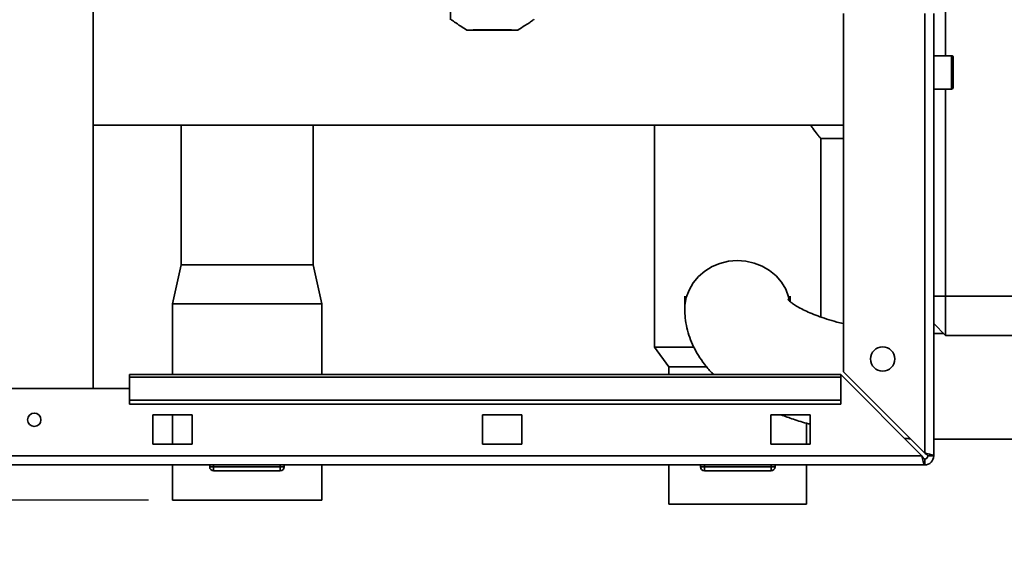
# Paper-space layout 'Blatt3' of a CAD drawing. Units: millimetres. Extents: x 0 to 4200, y 0 to 2970.
# Drawn here: x 1039 to 1290, y 1579 to 1715 of the extents above; entities that cross this region are included whole.
import ezdxf

# ---------------------------------------------------------------- set-up
doc = ezdxf.new("R2010")
doc.units = ezdxf.units.MM
doc.layers.add('1', color=7, linetype='Continuous')
doc.styles.add('SLDTEXTSTYLE1', font='TXT', dxfattribs={"width": 0.605})
doc.dimstyles.new('SLDDIMSTYLE5', dxfattribs={"dimtxt": 35, "dimasz": 25, "dimexe": 0, "dimexo": 0.0625, "dimgap": 8.75, "dimtad": 1, "dimdec": 0, "dimrnd": 1e-09, "dimzin": 12, "dimdsep": 46, "dimtxsty": 'SLDTEXTSTYLE1', "dimsah": 1, "dimcen": 0.09, "dimadec": 0, "dimazin": 3, "dimtfac": 1, "dimtmove": 0, "dimatfit": 0, "dimfxl": 1, "dimfrac": 2, "dimtolj": 1, "dimtzin": 12, "dimarcsym": 0})

# ---------------------------------------------------------------- blocks, each defined once
blk = doc.blocks.new('_D_24')
at = {"layer": '1', "color": 7, "ltscale": 10}
for p, q in [((507.9, 1701.16), (507.9, 1741.16)), ((655.56, 1701.16), (497.9, 1701.16)), ((507.9, 1592.16), (507.9, 1701.16)), ((1071.41, 1592.16), (497.9, 1592.16)), ((507.9, 1592.16), (507.9, 1552.16))]:
    blk.add_line(p, q, dxfattribs=at)
for points in [[(507.9, 1701.16), (511.9, 1726.16), (503.9, 1726.16)], [(507.9, 1592.16), (503.9, 1567.16), (511.9, 1567.16)]]:
    blk.add_solid(points, dxfattribs=at)
at = {"layer": '1', "color": 7, "ltscale": 10, "insert": (462.79, 1606.55), "char_height": 35, "attachment_point": 1, "rotation": 90, "style": 'SLDTEXTSTYLE1'}
blk.add_mtext('109', dxfattribs=at)

psp = doc.layouts.new('Blatt3')

# ---------------------------------------------------------------- linework, layer by layer
at = {"color": 7, "linetype": 'Continuous', "lineweight": 35, "ltscale": 10}
for p, q in [((1057.31, 1620.66), (1057.31, 2381.66)), ((1274.56, 2176.91), (1274.56, 1705.41)), ((1148.41, 1724.59), (1148.41, 1714.52)), ((1248.56, 1716.16), (1248.56, 1624.86)), ((1269.26, 1716.16), (1269.26, 1604.16)), ((1271.56, 1716.16), (1271.56, 1603.46)), ((1152.6, 1711.93), (1165.52, 1711.93)), ((1276.06, 1705.41), (1271.56, 1705.41)), ((1276.56, 1704.91), (1276.56, 1704.62)), ((1276.56, 1704.62), (1276.56, 1697.41)), ((1271.56, 1696.91), (1276.06, 1696.91)), ((1274.56, 1696.91), (1274.56, 1644.16)), ((1057.31, 1687.71), (1248.56, 1687.71)), ((1079.71, 1687.71), (1079.71, 1652.16)), ((1113.41, 1652.16), (1113.41, 1687.71)), ((1200.36, 1687.71), (1200.36, 1631.16)), ((1242.73, 1684.31), (1248.56, 1684.31)), ((1242.76, 1638.85), (1242.76, 1684.34)), ((1079.71, 1652.16), (1077.56, 1642.16)), ((1079.71, 1652.16), (1113.41, 1652.16)), ((1115.56, 1642.16), (1113.41, 1652.16)), ((1208.11, 1644.13), (1208.11, 1640.85)), ((1235.01, 1642.73), (1235.01, 1644.13)), ((1271.56, 1644.16), (1274.56, 1644.16)), ((1274.56, 1644.16), (1274.56, 1634.16)), ((1274.56, 1644.16), (1316.56, 1644.16)), ((1077.56, 1642.16), (1077.56, 1624.16)), ((1077.56, 1642.16), (1115.56, 1642.16)), ((1115.56, 1624.16), (1115.56, 1642.16)), ((1271.56, 1637.16), (1274.56, 1634.16)), ((1274.11, 1634.61), (1271.56, 1634.61)), ((1316.56, 1634.16), (1274.56, 1634.16)), ((1200.36, 1631.16), (1204.01, 1626.16)), ((1210.33, 1631.16), (1200.36, 1631.16)), ((1247.85, 1624.16), (1066.56, 1624.16)), ((1066.56, 1624.16), (1066.56, 1623.48)), ((1204.01, 1626.16), (1204.01, 1624.16)), ((1213.66, 1626.16), (1204.01, 1626.16)), ((1247.85, 1624.16), (1247.85, 1623.48)), ((1247.85, 1624.16), (1268.55, 1603.46)), ((1269.26, 1604.16), (1248.56, 1624.86)), ((1066.56, 1623.48), (1247.85, 1623.48)), ((1066.56, 1617.69), (1066.56, 1623.48)), ((1247.85, 1617.69), (1247.85, 1623.48)), ((1036.56, 1620.66), (1066.56, 1620.66)), ((1066.56, 1617.69), (1247.85, 1617.69)), ((1066.56, 1616.62), (1066.56, 1617.69)), ((1066.56, 1616.62), (1247.85, 1616.62)), ((1247.85, 1617.69), (1247.85, 1616.62)), ((1072.56, 1613.91), (1072.56, 1606.41)), ((1082.56, 1613.91), (1072.56, 1613.91)), ((1077.56, 1613.91), (1077.56, 1606.41)), ((1082.56, 1606.41), (1082.56, 1613.91)), ((1166.56, 1613.91), (1156.56, 1613.91)), ((1156.56, 1613.91), (1156.56, 1606.41)), ((1166.56, 1606.41), (1166.56, 1613.91)), ((1230.06, 1613.91), (1230.06, 1606.41)), ((1240.06, 1613.91), (1230.06, 1613.91)), ((1240.06, 1606.41), (1240.06, 1613.91)), ((1239.11, 1606.41), (1239.11, 1611.82)), ((1072.56, 1606.41), (1082.56, 1606.41)), ((1156.56, 1606.41), (1166.56, 1606.41)), ((1230.06, 1606.41), (1240.06, 1606.41)), ((1271.56, 1607.71), (1326.56, 1607.71)), ((1268.55, 1603.46), (724.57, 1603.46)), ((1269.26, 1602.66), (1269.26, 1601.16)), ((1270.06, 1603.46), (1271.56, 1603.46)), ((1269.26, 1601.16), (723.86, 1601.16)), ((1077.56, 1601.16), (1077.56, 1592.16)), ((1087.01, 1600.66), (1087.01, 1601.16)), ((1087.01, 1600.66), (1088.01, 1600.66)), ((1088.01, 1600.66), (1088.01, 1601.16)), ((1088.01, 1599.66), (1088.01, 1600.66)), ((1088.01, 1600.66), (1105.01, 1600.66)), ((1105.01, 1599.66), (1088.01, 1599.66)), ((1105.01, 1600.66), (1105.01, 1601.16)), ((1105.01, 1600.66), (1106.01, 1600.66)), ((1105.01, 1599.66), (1105.01, 1600.66)), ((1106.01, 1600.66), (1106.01, 1601.16)), ((1115.56, 1592.16), (1115.56, 1601.16)), ((1204.01, 1601.16), (1204.01, 1591.16)), ((1212.11, 1600.66), (1212.11, 1601.16)), ((1212.11, 1600.66), (1213.11, 1600.66)), ((1213.11, 1600.66), (1213.11, 1601.16)), ((1213.11, 1600.66), (1230.11, 1600.66)), ((1213.11, 1599.66), (1213.11, 1600.66)), ((1230.11, 1599.66), (1213.11, 1599.66)), ((1230.11, 1600.66), (1230.11, 1601.16)), ((1230.11, 1599.66), (1230.11, 1600.66)), ((1230.11, 1600.66), (1231.11, 1600.66)), ((1231.11, 1600.66), (1231.11, 1601.16)), ((1239.11, 1591.16), (1239.11, 1601.16)), ((1077.56, 1592.16), (1115.56, 1592.16)), ((1239.11, 1591.16), (1204.01, 1591.16))]:
    psp.add_line(p, q, dxfattribs=at)
at = {"color": 1, "linetype": 'Continuous', "lineweight": 35, "ltscale": 10}
for p, q in [((1276.06, 1705.09), (1276.06, 1705.41)), ((1276.06, 1696.91), (1276.06, 1705.09))]:
    psp.add_line(p, q, dxfattribs=at)
at = {"color": 1, "linetype": 'Continuous', "lineweight": 35, "ltscale": 10, "flags": 128}
psp.add_lwpolyline([(1234.8, 1643.03), (1234.57, 1643.99), (1233.83, 1645.91), (1232.76, 1647.7), (1231.38, 1649.3), (1229.73, 1650.67), (1227.86, 1651.77), (1225.82, 1652.58), (1223.66, 1653.06), (1221.45, 1653.21), (1219.23, 1653.03), (1217.08, 1652.51), (1215.06, 1651.67), (1213.21, 1650.54), (1211.59, 1649.15), (1210.24, 1647.53), (1209.2, 1645.72), (1208.49, 1643.79), (1208.15, 1641.77), (1208.11, 1640.85)], dxfattribs=at)
at = {"color": 7, "linetype": 'Continuous', "lineweight": 35, "ltscale": 100}
for centre, radius in [((1258.56, 1628.16), 3.1), ((1042.31, 1612.66), 1.7)]:
    psp.add_circle(centre, radius, dxfattribs=at)
for centre, radius, start, end in [((1159.06, 1471.62), 240.39, 88.4603, 91.5397), ((1276.06, 1704.91), 0.5, 360, 90), ((1276.06, 1697.41), 0.5, 270, 0), ((1269.26, 1603.46), 0.8, 270, 0), ((1269.26, 1603.46), 2.3, 270, 0), ((1088.01, 1600.66), 1, 180, 270), ((1105.01, 1600.66), 1, 270, 0), ((1213.11, 1600.66), 1, 180, 270), ((1230.11, 1600.66), 1, 270, 0)]:
    psp.add_arc(centre, radius, start, end, dxfattribs=at)
at = {"color": 7, "linetype": 'Continuous', "lineweight": 35, "ltscale": 10}
for points, knots in [([(1148.53, 1714.53), (1148.53, 1714.54), (1148.53, 1714.59), (1149.39, 1714.01), (1150.78, 1713.05), (1152.04, 1712.27), (1152.6, 1711.93)], [0, 0, 0, 0, 0.143091, 0.431912, 0.749476, 1, 1, 1, 1]), ([(1165.52, 1711.93), (1165.98, 1712.21), (1166.94, 1712.8), (1168.14, 1713.61), (1169.15, 1714.29), (1169.73, 1714.68), (1169.65, 1714.58), (1169.65, 1714.57)], [0, 0, 0, 0, 0.208297, 0.427748, 0.655658, 0.956529, 1, 1, 1, 1]), ([(1240.18, 1687.71), (1240.37, 1687.45), (1241.03, 1686.51), (1241.8, 1685.53), (1242.43, 1684.73), (1242.73, 1684.35), (1242.73, 1684.34), (1242.73, 1684.34)], [0, 0, 0, 0, 0.119264, 0.435382, 0.642047, 0.854419, 1, 1, 1, 1]), ([(1248.56, 1637.15), (1247.99, 1637.29), (1246.49, 1637.65), (1244.29, 1638.31), (1241.98, 1639.09), (1239.96, 1639.9), (1238.25, 1640.7), (1236.85, 1641.46), (1235.77, 1642.14), (1235.01, 1642.72), (1234.55, 1643.13), (1234.37, 1643.34), (1234.39, 1643.32), (1234.39, 1643.31)], [0, 0, 0, 0, 0.065955, 0.173864, 0.280092, 0.384359, 0.486401, 0.586006, 0.683081, 0.777734, 0.870393, 0.96194, 1, 1, 1, 1]), ([(1208.11, 1640.85), (1208.13, 1640.1), (1208.18, 1638.5), (1208.61, 1636.07), (1209.32, 1633.6), (1210.32, 1631.24), (1211.58, 1628.96), (1213.12, 1626.78), (1214.45, 1625.18), (1215.33, 1624.35), (1215.53, 1624.16)], [0, 0, 0, 0, 0.1172528, 0.2515402, 0.3858396, 0.5216371, 0.6604914, 0.8040753, 0.9541236, 1, 1, 1, 1]), ([(1232.63, 1613.91), (1233.67, 1613.53), (1235.93, 1612.72), (1238.43, 1611.96), (1239.91, 1611.59), (1240.06, 1611.56)], [0, 0, 0, 0, 0.439084, 0.945079, 1, 1, 1, 1]), ([(1264.1, 1607.91), (1264.27, 1607.9), (1264.76, 1607.86), (1265.25, 1607.85), (1265.58, 1607.84)], [0, 0, 0, 0, 0.341178, 1, 1, 1, 1]), ([(1271.56, 1603.46), (1271.54, 1603.51), (1271.49, 1603.61), (1271.09, 1603.76), (1270.5, 1603.91), (1269.85, 1604.05), (1269.42, 1604.13), (1269.26, 1604.16)], [0, 0, 0, 0, 0.209052, 0.427821, 0.6465923, 0.8653635, 1, 1, 1, 1]), ([(1270.06, 1603.46), (1270.04, 1603.52), (1270.01, 1603.65), (1269.81, 1603.83), (1269.55, 1604), (1269.35, 1604.11), (1269.26, 1604.16)], [0, 0, 0, 0, 0.284155, 0.530993, 0.777748, 1, 1, 1, 1]), ([(1268.55, 1603.46), (1268.6, 1603.21), (1268.7, 1602.69), (1268.85, 1602), (1269.01, 1601.47), (1269.14, 1601.19), (1269.23, 1601.17), (1269.26, 1601.16)], [0, 0, 0, 0, 0.209052, 0.427821, 0.6465923, 0.8653635, 1, 1, 1, 1]), ([(1268.55, 1603.46), (1268.62, 1603.34), (1268.74, 1603.11), (1268.93, 1602.85), (1269.1, 1602.69), (1269.21, 1602.67), (1269.26, 1602.66)], [0, 0, 0, 0, 0.2841548, 0.5309932, 0.7777477, 1, 1, 1, 1])]:
    psp.add_open_spline(points, degree=3, knots=knots, dxfattribs=at)

# ---------------------------------------------------------------- dimensions: what is measured, and where the dimension line sits
at = {"layer": '1', "color": 7, "ltscale": 10}
dim = psp.add_linear_dim(base=(507.9, 1701.16), p1=(1081.41, 1592.16), p2=(665.56, 1701.16), angle=90, dimstyle='SLDDIMSTYLE5', dxfattribs=at)
dim.commit()
dim.dimension.update_dxf_attribs({"geometry": '_D_24', "text_midpoint": (507.9, 1646.66), "dimtype": 160})

doc.saveas('drawing.dxf')
